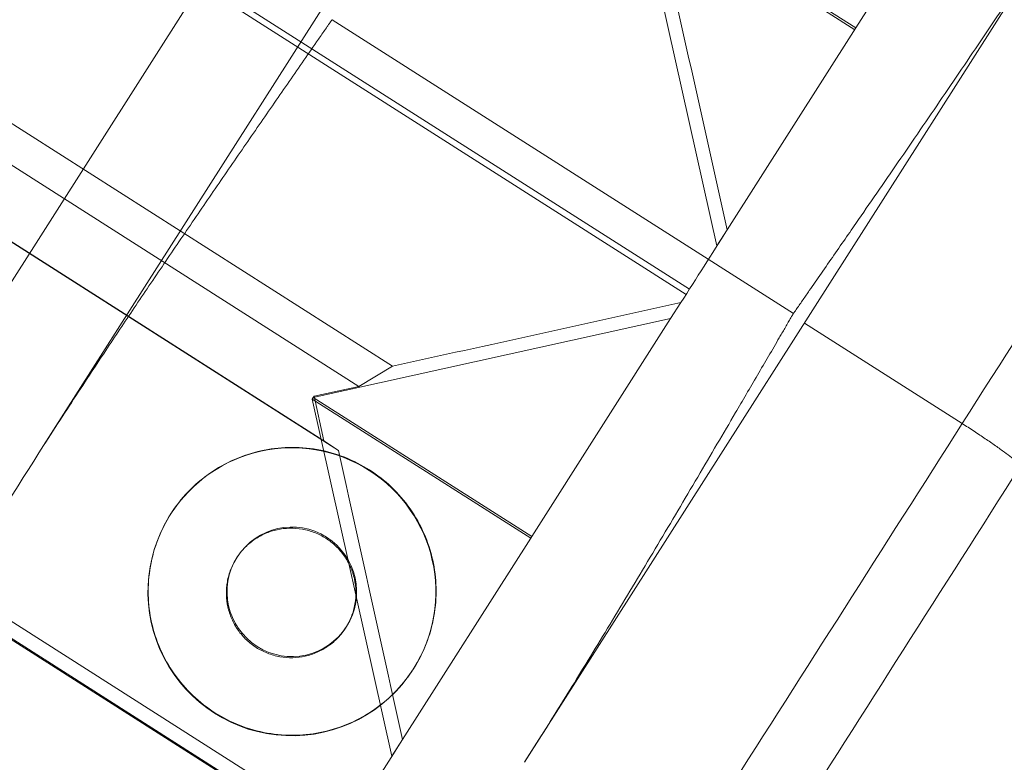
# Model space of a CAD drawing. Units: millimetres. Extents: x -1683 to 9355, y 0 to 9572.
# Drawn here: x 5611 to 5680, y 6198 to 6249 of the extents above; entities that cross this region are included whole.
import ezdxf

# ---------------------------------------------------------------- set-up
doc = ezdxf.new("R2010")
doc.units = ezdxf.units.MM

# ---------------------------------------------------------------- blocks, each defined once
blk = doc.blocks.new('A$C2edc29b1')
at = {"color": 0, "linetype": 'Continuous', "lineweight": 0}
for p, q in [((5612.464, 6219.245), (5651.423, 6280.398)), ((5612.464, 6219.245), (5651.423, 6280.398)), ((5669.214, 6248.767), (5678.787, 6263.793)), ((5669.214, 6248.767), (5678.787, 6263.793)), ((5685.159, 6258.906), (5646.2, 6197.753)), ((5685.159, 6258.906), (5646.2, 6197.753)), ((5653.958, 6258.32), (5669.139, 6248.649)), ((5653.958, 6258.32), (5669.139, 6248.649)), ((5654.033, 6258.438), (5659.566, 6233.622)), ((5669.214, 6248.767), (5654.033, 6258.438)), ((5669.214, 6248.767), (5654.033, 6258.438)), ((5654.033, 6258.438), (5659.566, 6233.622)), ((5578.988, 6181.588), (5623.915, 6252.108)), ((5657.425, 6230.262), (5623.69, 6251.754)), ((5623.915, 6252.108), (5657.651, 6230.616)), ((5664.874, 6228.925), (5632.824, 6249.343)), ((5664.874, 6228.925), (5632.824, 6249.343)), ((5660.278, 6234.739), (5669.214, 6248.767)), ((5660.278, 6234.739), (5669.214, 6248.767)), ((5608.496, 6243.442), (5637.028, 6225.264)), ((5608.496, 6243.442), (5637.028, 6225.264)), ((5634.677, 6223.868), (5608.321, 6240.659)), ((5634.677, 6223.868), (5608.321, 6240.659)), ((5633.282, 6219.413), (5605.899, 6236.857)), ((5633.282, 6219.413), (5605.899, 6236.857)), ((5632.265, 6220.082), (5605.909, 6236.873)), ((5632.265, 6220.082), (5605.909, 6236.873)), ((5660.278, 6234.739), (5659.566, 6233.622)), ((5660.278, 6234.739), (5659.566, 6233.622)), ((5657.062, 6229.691), (5656.35, 6228.574)), ((5657.062, 6229.691), (5656.35, 6228.574)), ((5631.521, 6223.102), (5656.35, 6228.574)), ((5631.521, 6223.102), (5656.35, 6228.574)), ((5656.35, 6228.574), (5646.702, 6213.43)), ((5656.35, 6228.574), (5646.702, 6213.43)), ((5676.606, 6221.286), (5665.642, 6228.27)), ((5676.606, 6221.286), (5665.642, 6228.27)), ((5634.677, 6223.868), (5637.028, 6225.264)), ((5634.677, 6223.868), (5637.028, 6225.264)), ((5631.574, 6223.184), (5634.677, 6223.868)), ((5631.574, 6223.184), (5634.677, 6223.868)), ((5631.521, 6223.102), (5631.446, 6222.984)), ((5631.521, 6223.102), (5631.446, 6222.984)), ((5633.995, 6211.554), (5631.446, 6222.984)), ((5631.446, 6222.984), (5646.627, 6213.313)), ((5631.446, 6222.984), (5646.627, 6213.313)), ((5633.995, 6211.554), (5631.446, 6222.984)), ((5631.574, 6223.184), (5631.521, 6223.102)), ((5631.574, 6223.184), (5631.521, 6223.102)), ((5646.702, 6213.43), (5631.521, 6223.102)), ((5646.702, 6213.43), (5631.521, 6223.102)), ((5632.265, 6220.082), (5631.574, 6223.184)), ((5632.265, 6220.082), (5631.574, 6223.184)), ((5633.282, 6219.413), (5632.265, 6220.082)), ((5633.282, 6219.413), (5632.265, 6220.082)), ((5621.598, 6214.97), (5621.621, 6215.006)), ((5646.627, 6213.313), (5637.723, 6199.335)), ((5646.627, 6213.313), (5637.723, 6199.335)), ((5646.702, 6213.43), (5646.627, 6213.313)), ((5646.702, 6213.43), (5646.627, 6213.313)), ((5626.237, 6212.015), (5626.187, 6211.937)), ((5634.48, 6209.379), (5633.995, 6211.554)), ((5634.48, 6209.379), (5633.995, 6211.554)), ((5606.611, 6210.053), (5640.343, 6188.564)), ((5606.611, 6210.053), (5640.343, 6188.564)), ((5636.979, 6198.169), (5634.48, 6209.379)), ((5636.979, 6198.169), (5634.48, 6209.379)), ((5606.877, 6208.614), (5638.926, 6188.197)), ((5606.877, 6208.614), (5638.926, 6188.197)), ((5638.966, 6188.26), (5606.918, 6208.677)), ((5638.966, 6188.26), (5606.918, 6208.677)), ((5633.827, 6207.179), (5633.777, 6207.101)), ((5638.466, 6204.224), (5638.488, 6204.26)), ((5637.723, 6199.335), (5636.979, 6198.169)), ((5637.723, 6199.335), (5636.979, 6198.169))]:
    blk.add_line(p, q, dxfattribs=at)
at = {"color": 0, "linetype": 'Continuous', "lineweight": 0, "extrusion": (0, 0, -1)}
for centre, major_axis, ratio, start_param, end_param in [((5651.656, 6182.122), (-356.944, -560.289), 0, -1.732642, -1.640751), ((5651.656, 6182.122), (-356.944, -560.289), 0, -1.732642, -1.640751), ((5634.184, 6193.781), (-351.019, -550.989), 0, -1.645202, -1.636017), ((5634.184, 6193.781), (-351.019, -550.989), 0, -1.645202, -1.636017), ((5636.714, 6192.169), (901.458, 199.849), 0.034921, -1.562706, -1.540482), ((5636.714, 6192.169), (901.458, 199.849), 0.034921, -1.562706, -1.540482), ((5607.058, 6210.758), (-356.944, -560.289), 0, -1.585944, -1.569648), ((5607.133, 6210.876), (-356.944, -560.289), 0, -1.585734, -1.569438), ((5607.133, 6210.876), (-356.944, -560.289), 0, -1.585734, -1.569438), ((5607.058, 6210.758), (-356.944, -560.289), 0, -1.585944, -1.569648), ((5655.974, 6179.595), (-354.257, -556.072), 0, -1.640466, -1.548577), ((5655.974, 6179.595), (-354.257, -556.072), 0, -1.640466, -1.548577), ((5634.184, 6193.781), (-351.019, -550.989), 0, -1.580877, -1.551713), ((5634.184, 6193.781), (-351.019, -550.989), 0, -1.580877, -1.551713)]:
    blk.add_ellipse(centre, major_axis=major_axis, ratio=ratio, start_param=start_param, end_param=end_param, dxfattribs=at)
at = {"color": 0, "linetype": 'Continuous', "lineweight": 0}
for centre, major_axis, ratio, start_param, end_param in [((5636.714, 6192.169), (-199.849, 901.458), 0.034921, -1.531298, -1.509073), ((5636.714, 6192.169), (-199.849, 901.458), 0.034921, -1.531298, -1.509073), ((5630.032, 6209.597), (-8.434, 5.373), 0.999858, -1.570796, -0.002107), ((5630.032, 6209.597), (-8.434, 5.373), 0.999858, -1.570796, -0.002107), ((5651.757, 6182.281), (356.944, 560.289), 0, -1.593016, -1.501125), ((5651.757, 6182.281), (356.944, 560.289), 0, -1.593016, -1.501125), ((5601.292, 6214.735), (-199.849, 901.458), 0.034921, -1.595622, -1.57335), ((5601.292, 6214.735), (-199.849, 901.458), 0.034921, -1.595622, -1.57335), ((5630.032, 6209.597), (8.434, -5.373), 0.999858, 0.002107, 1.570797), ((5630.032, 6209.597), (8.434, -5.373), 0.999858, 0.002107, 1.570797), ((5630.032, 6209.597), (-8.434, 5.373), 0.999858, -0.002107, 3.1437), ((5630.032, 6209.597), (-8.434, 5.373), 0.999858, -0.002107, 3.1437), ((5630.032, 6209.597), (-3.795, 2.418), 0.999858, -1.570796, 4.712389), ((5630.032, 6209.597), (-3.795, 2.418), 0.999858, -1.570796, 4.712389)]:
    blk.add_ellipse(centre, major_axis=major_axis, ratio=ratio, start_param=start_param, end_param=end_param, dxfattribs=at)
for points, knots in [([(5685.159, 6258.906), (5685.149, 6258.891), (5685.139, 6258.875), (5684.699, 6258.184), (5684.267, 6257.512), (5683.41, 6256.187), (5682.985, 6255.533), (5682.145, 6254.251), (5681.731, 6253.621), (5680.87, 6252.318), (5680.401, 6251.612), (5679.443, 6250.175), (5678.954, 6249.444), (5677.96, 6247.967), (5677.457, 6247.221), (5676.441, 6245.721), (5675.929, 6244.968), (5674.903, 6243.461), (5674.389, 6242.709), (5673.364, 6241.213), (5672.854, 6240.469), (5671.845, 6239), (5671.345, 6238.274), (5670.362, 6236.849), (5669.879, 6236.149), (5669.14, 6235.08), (5668.86, 6234.674), (5668.285, 6233.843), (5667.991, 6233.418), (5667.402, 6232.568), (5667.108, 6232.143), (5666.532, 6231.312), (5666.251, 6230.907), (5665.848, 6230.325), (5665.699, 6230.111), (5665.477, 6229.789), (5665.402, 6229.682), (5665.257, 6229.473), (5665.186, 6229.37), (5665.086, 6229.227), (5665.051, 6229.176), (5664.998, 6229.1), (5664.98, 6229.074), (5664.954, 6229.037), (5664.946, 6229.025), (5664.929, 6229.001), (5664.921, 6228.989), (5664.91, 6228.974), (5664.907, 6228.969), (5664.901, 6228.961), (5664.898, 6228.957), (5664.892, 6228.948), (5664.889, 6228.944), (5664.884, 6228.938), (5664.883, 6228.936), (5664.881, 6228.933), (5664.88, 6228.932), (5664.878, 6228.93), (5664.878, 6228.929), (5664.876, 6228.928), (5664.876, 6228.927), (5664.875, 6228.926), (5664.874, 6228.925), (5664.874, 6228.925), (5664.874, 6228.925), (5664.874, 6228.925)], [11.044568, 11.044568, 11.044568, 11.044568, 11.094534, 11.094534, 13.313441, 13.313441, 15.532348, 15.532348, 17.751255, 17.751255, 20.248841, 20.248841, 22.746427, 22.746427, 25.244013, 25.244013, 27.741599, 27.741599, 30.239185, 30.239185, 32.736772, 32.736772, 35.234358, 35.234358, 37.731944, 37.731944, 39.14613, 39.14613, 40.560317, 40.560317, 41.974504, 41.974504, 43.388691, 43.388691, 44.102013, 44.102013, 44.458674, 44.458674, 44.815335, 44.815335, 44.984572, 44.984572, 45.06919, 45.06919, 45.111499, 45.111499, 45.153808, 45.153808, 45.168074, 45.168074, 45.18234, 45.18234, 45.196605, 45.196605, 45.203738, 45.203738, 45.207305, 45.207305, 45.210871, 45.210871, 45.213531, 45.213531, 45.214861, 45.214861, 45.214933, 45.214933, 45.214933, 45.214933]), ([(5685.159, 6258.906), (5685.149, 6258.891), (5685.139, 6258.875), (5684.699, 6258.184), (5684.267, 6257.512), (5683.41, 6256.187), (5682.985, 6255.533), (5682.145, 6254.251), (5681.731, 6253.621), (5680.87, 6252.318), (5680.401, 6251.612), (5679.443, 6250.175), (5678.954, 6249.444), (5677.96, 6247.967), (5677.457, 6247.221), (5676.441, 6245.721), (5675.929, 6244.968), (5674.903, 6243.461), (5674.389, 6242.709), (5673.364, 6241.213), (5672.854, 6240.469), (5671.845, 6239), (5671.345, 6238.274), (5670.362, 6236.849), (5669.879, 6236.149), (5669.14, 6235.08), (5668.86, 6234.674), (5668.285, 6233.843), (5667.991, 6233.418), (5667.402, 6232.568), (5667.108, 6232.143), (5666.532, 6231.312), (5666.251, 6230.907), (5665.848, 6230.325), (5665.699, 6230.111), (5665.477, 6229.789), (5665.402, 6229.682), (5665.257, 6229.473), (5665.186, 6229.37), (5665.086, 6229.227), (5665.051, 6229.176), (5664.998, 6229.1), (5664.98, 6229.074), (5664.954, 6229.037), (5664.946, 6229.025), (5664.929, 6229.001), (5664.921, 6228.989), (5664.91, 6228.974), (5664.907, 6228.969), (5664.901, 6228.961), (5664.898, 6228.957), (5664.892, 6228.948), (5664.889, 6228.944), (5664.884, 6228.938), (5664.883, 6228.936), (5664.881, 6228.933), (5664.88, 6228.932), (5664.878, 6228.93), (5664.878, 6228.929), (5664.876, 6228.928), (5664.876, 6228.927), (5664.875, 6228.926), (5664.874, 6228.925), (5664.874, 6228.925), (5664.874, 6228.925), (5664.874, 6228.925)], [11.044568, 11.044568, 11.044568, 11.044568, 11.094534, 11.094534, 13.313441, 13.313441, 15.532348, 15.532348, 17.751255, 17.751255, 20.248841, 20.248841, 22.746427, 22.746427, 25.244013, 25.244013, 27.741599, 27.741599, 30.239185, 30.239185, 32.736772, 32.736772, 35.234358, 35.234358, 37.731944, 37.731944, 39.14613, 39.14613, 40.560317, 40.560317, 41.974504, 41.974504, 43.388691, 43.388691, 44.102013, 44.102013, 44.458674, 44.458674, 44.815335, 44.815335, 44.984572, 44.984572, 45.06919, 45.06919, 45.111499, 45.111499, 45.153808, 45.153808, 45.168074, 45.168074, 45.18234, 45.18234, 45.196605, 45.196605, 45.203738, 45.203738, 45.207305, 45.207305, 45.210871, 45.210871, 45.213531, 45.213531, 45.214861, 45.214861, 45.214933, 45.214933, 45.214933, 45.214933]), ([(5632.824, 6249.343), (5632.824, 6249.343), (5632.823, 6249.342), (5632.823, 6249.342), (5632.822, 6249.341), (5632.821, 6249.34), (5632.82, 6249.339), (5632.818, 6249.335), (5632.816, 6249.333), (5632.813, 6249.329), (5632.811, 6249.327), (5632.808, 6249.323), (5632.806, 6249.32), (5632.802, 6249.314), (5632.798, 6249.309), (5632.788, 6249.295), (5632.782, 6249.285), (5632.768, 6249.266), (5632.762, 6249.257), (5632.748, 6249.238), (5632.742, 6249.229), (5632.726, 6249.206), (5632.716, 6249.191), (5632.695, 6249.162), (5632.685, 6249.147), (5632.655, 6249.103), (5632.634, 6249.074), (5632.573, 6248.986), (5632.532, 6248.927), (5632.41, 6248.751), (5632.328, 6248.632), (5632.082, 6248.277), (5631.916, 6248.039), (5631.418, 6247.32), (5631.082, 6246.835), (5630.066, 6245.368), (5629.377, 6244.373), (5627.983, 6242.356), (5627.279, 6241.336), (5625.863, 6239.282), (5625.152, 6238.248), (5623.733, 6236.178), (5623.025, 6235.143), (5621.62, 6233.08), (5620.923, 6232.053), (5619.55, 6230.02), (5618.873, 6229.014), (5617.548, 6227.033), (5616.901, 6226.058), (5615.866, 6224.492), (5615.452, 6223.861), (5614.611, 6222.576), (5614.185, 6221.921), (5613.327, 6220.594), (5612.896, 6219.922), (5612.464, 6219.245)], [45.220385, 45.220385, 45.220385, 45.220385, 45.221844, 45.221844, 45.223686, 45.223686, 45.227372, 45.227372, 45.234743, 45.234743, 45.242726, 45.242726, 45.250709, 45.250709, 45.266676, 45.266676, 45.29861, 45.29861, 45.330543, 45.330543, 45.362477, 45.362477, 45.416013, 45.416013, 45.46955, 45.46955, 45.576624, 45.576624, 45.790772, 45.790772, 46.219068, 46.219068, 47.075659, 47.075659, 48.788841, 48.788841, 52.215206, 52.215206, 55.641571, 55.641571, 59.067936, 59.067936, 62.4943, 62.4943, 65.920665, 65.920665, 69.34703, 69.34703, 72.773395, 72.773395, 74.981333, 74.981333, 77.189271, 77.189271, 79.393469, 79.393469, 79.393469, 79.393469]), ([(5632.824, 6249.343), (5632.824, 6249.343), (5632.823, 6249.342), (5632.823, 6249.342), (5632.822, 6249.341), (5632.821, 6249.34), (5632.82, 6249.339), (5632.818, 6249.335), (5632.816, 6249.333), (5632.813, 6249.329), (5632.811, 6249.327), (5632.808, 6249.323), (5632.806, 6249.32), (5632.802, 6249.314), (5632.798, 6249.309), (5632.788, 6249.295), (5632.782, 6249.285), (5632.768, 6249.266), (5632.762, 6249.257), (5632.748, 6249.238), (5632.742, 6249.229), (5632.726, 6249.206), (5632.716, 6249.191), (5632.695, 6249.162), (5632.685, 6249.147), (5632.655, 6249.103), (5632.634, 6249.074), (5632.573, 6248.986), (5632.532, 6248.927), (5632.41, 6248.751), (5632.328, 6248.632), (5632.082, 6248.277), (5631.916, 6248.039), (5631.418, 6247.32), (5631.082, 6246.835), (5630.066, 6245.368), (5629.377, 6244.373), (5627.983, 6242.356), (5627.279, 6241.336), (5625.863, 6239.282), (5625.152, 6238.248), (5623.733, 6236.178), (5623.025, 6235.143), (5621.62, 6233.08), (5620.923, 6232.053), (5619.55, 6230.02), (5618.873, 6229.014), (5617.548, 6227.033), (5616.901, 6226.058), (5615.866, 6224.492), (5615.452, 6223.861), (5614.611, 6222.576), (5614.185, 6221.921), (5613.327, 6220.594), (5612.896, 6219.922), (5612.464, 6219.245)], [45.220385, 45.220385, 45.220385, 45.220385, 45.221844, 45.221844, 45.223686, 45.223686, 45.227372, 45.227372, 45.234743, 45.234743, 45.242726, 45.242726, 45.250709, 45.250709, 45.266676, 45.266676, 45.29861, 45.29861, 45.330543, 45.330543, 45.362477, 45.362477, 45.416013, 45.416013, 45.46955, 45.46955, 45.576624, 45.576624, 45.790772, 45.790772, 46.219068, 46.219068, 47.075659, 47.075659, 48.788841, 48.788841, 52.215206, 52.215206, 55.641571, 55.641571, 59.067936, 59.067936, 62.4943, 62.4943, 65.920665, 65.920665, 69.34703, 69.34703, 72.773395, 72.773395, 74.981333, 74.981333, 77.189271, 77.189271, 79.393469, 79.393469, 79.393469, 79.393469]), ([(5646.2, 6197.753), (5646.21, 6197.768), (5646.219, 6197.783), (5646.663, 6198.481), (5647.093, 6199.16), (5647.938, 6200.506), (5648.353, 6201.173), (5649.167, 6202.485), (5649.565, 6203.13), (5650.387, 6204.469), (5650.832, 6205.197), (5651.734, 6206.681), (5652.192, 6207.437), (5653.116, 6208.969), (5653.582, 6209.745), (5654.516, 6211.306), (5654.985, 6212.092), (5655.92, 6213.665), (5656.387, 6214.451), (5657.313, 6216.017), (5657.773, 6216.796), (5658.68, 6218.336), (5659.128, 6219.098), (5660.007, 6220.594), (5660.437, 6221.329), (5661.095, 6222.452), (5661.345, 6222.879), (5661.856, 6223.752), (5662.117, 6224.199), (5662.639, 6225.092), (5662.9, 6225.539), (5663.411, 6226.413), (5663.66, 6226.839), (5664.016, 6227.45), (5664.148, 6227.675), (5664.345, 6228.014), (5664.411, 6228.126), (5664.539, 6228.347), (5664.602, 6228.454), (5664.69, 6228.605), (5664.721, 6228.659), (5664.768, 6228.739), (5664.784, 6228.766), (5664.806, 6228.805), (5664.814, 6228.818), (5664.829, 6228.843), (5664.836, 6228.856), (5664.845, 6228.872), (5664.848, 6228.876), (5664.853, 6228.885), (5664.855, 6228.89), (5664.86, 6228.899), (5664.863, 6228.904), (5664.867, 6228.91), (5664.868, 6228.912), (5664.869, 6228.916), (5664.87, 6228.917), (5664.871, 6228.919), (5664.872, 6228.92), (5664.873, 6228.922), (5664.873, 6228.923), (5664.874, 6228.924), (5664.874, 6228.925), (5664.874, 6228.925), (5664.874, 6228.925), (5664.874, 6228.925)], [11.044568, 11.044568, 11.044568, 11.044568, 11.094534, 11.094534, 13.313441, 13.313441, 15.532348, 15.532348, 17.751255, 17.751255, 20.248841, 20.248841, 22.746427, 22.746427, 25.244013, 25.244013, 27.741599, 27.741599, 30.239185, 30.239185, 32.736772, 32.736772, 35.234358, 35.234358, 37.731944, 37.731944, 39.14613, 39.14613, 40.560317, 40.560317, 41.974504, 41.974504, 43.388691, 43.388691, 44.102013, 44.102013, 44.458674, 44.458674, 44.815335, 44.815335, 44.984572, 44.984572, 45.06919, 45.06919, 45.111499, 45.111499, 45.153808, 45.153808, 45.168074, 45.168074, 45.18234, 45.18234, 45.196605, 45.196605, 45.203738, 45.203738, 45.207305, 45.207305, 45.210871, 45.210871, 45.213531, 45.213531, 45.214861, 45.214861, 45.214933, 45.214933, 45.214933, 45.214933]), ([(5646.2, 6197.753), (5646.21, 6197.768), (5646.219, 6197.783), (5646.663, 6198.481), (5647.093, 6199.16), (5647.938, 6200.506), (5648.353, 6201.173), (5649.167, 6202.485), (5649.565, 6203.13), (5650.387, 6204.469), (5650.832, 6205.197), (5651.734, 6206.681), (5652.192, 6207.437), (5653.116, 6208.969), (5653.582, 6209.745), (5654.516, 6211.306), (5654.985, 6212.092), (5655.92, 6213.665), (5656.387, 6214.451), (5657.313, 6216.017), (5657.773, 6216.796), (5658.68, 6218.336), (5659.128, 6219.098), (5660.007, 6220.594), (5660.437, 6221.329), (5661.095, 6222.452), (5661.345, 6222.879), (5661.856, 6223.752), (5662.117, 6224.199), (5662.639, 6225.092), (5662.9, 6225.539), (5663.411, 6226.413), (5663.66, 6226.839), (5664.016, 6227.45), (5664.148, 6227.675), (5664.345, 6228.014), (5664.411, 6228.126), (5664.539, 6228.347), (5664.602, 6228.454), (5664.69, 6228.605), (5664.721, 6228.659), (5664.768, 6228.739), (5664.784, 6228.766), (5664.806, 6228.805), (5664.814, 6228.818), (5664.829, 6228.843), (5664.836, 6228.856), (5664.845, 6228.872), (5664.848, 6228.876), (5664.853, 6228.885), (5664.855, 6228.89), (5664.86, 6228.899), (5664.863, 6228.904), (5664.867, 6228.91), (5664.868, 6228.912), (5664.869, 6228.916), (5664.87, 6228.917), (5664.871, 6228.919), (5664.872, 6228.92), (5664.873, 6228.922), (5664.873, 6228.923), (5664.874, 6228.924), (5664.874, 6228.925), (5664.874, 6228.925), (5664.874, 6228.925), (5664.874, 6228.925)], [11.044568, 11.044568, 11.044568, 11.044568, 11.094534, 11.094534, 13.313441, 13.313441, 15.532348, 15.532348, 17.751255, 17.751255, 20.248841, 20.248841, 22.746427, 22.746427, 25.244013, 25.244013, 27.741599, 27.741599, 30.239185, 30.239185, 32.736772, 32.736772, 35.234358, 35.234358, 37.731944, 37.731944, 39.14613, 39.14613, 40.560317, 40.560317, 41.974504, 41.974504, 43.388691, 43.388691, 44.102013, 44.102013, 44.458674, 44.458674, 44.815335, 44.815335, 44.984572, 44.984572, 45.06919, 45.06919, 45.111499, 45.111499, 45.153808, 45.153808, 45.168074, 45.168074, 45.18234, 45.18234, 45.196605, 45.196605, 45.203738, 45.203738, 45.207305, 45.207305, 45.210871, 45.210871, 45.213531, 45.213531, 45.214861, 45.214861, 45.214933, 45.214933, 45.214933, 45.214933]), ([(5680.635, 6218.305), (5680.647, 6218.323), (5680.634, 6218.359), (5680.548, 6218.469), (5680.475, 6218.542), (5680.297, 6218.702), (5680.176, 6218.804), (5679.882, 6219.038), (5679.709, 6219.17), (5679.357, 6219.43), (5679.146, 6219.582), (5678.688, 6219.905), (5678.441, 6220.075), (5677.969, 6220.395), (5677.701, 6220.575), (5677.149, 6220.937), (5676.866, 6221.12), (5676.606, 6221.286)], [-7.404813, -7.404813, -7.404813, -7.404813, -6.479211, -6.479211, -5.55361, -5.55361, -4.628008, -4.628008, -3.702406, -3.702406, -2.776805, -2.776805, -1.851203, -1.851203, -0.925602, -0.925602, 0, 0, 0, 0]), ([(5680.635, 6218.305), (5680.647, 6218.323), (5680.634, 6218.359), (5680.548, 6218.469), (5680.475, 6218.542), (5680.297, 6218.702), (5680.176, 6218.804), (5679.882, 6219.038), (5679.709, 6219.17), (5679.357, 6219.43), (5679.146, 6219.582), (5678.688, 6219.905), (5678.441, 6220.075), (5677.969, 6220.395), (5677.701, 6220.575), (5677.149, 6220.937), (5676.866, 6221.12), (5676.606, 6221.286)], [-7.404813, -7.404813, -7.404813, -7.404813, -6.479211, -6.479211, -5.55361, -5.55361, -4.628008, -4.628008, -3.702406, -3.702406, -2.776805, -2.776805, -1.851203, -1.851203, -0.925602, -0.925602, 0, 0, 0, 0]), ([(5635.426, 6218.064), (5635.956, 6217.727), (5636.471, 6217.328), (5637.424, 6216.42), (5637.862, 6215.912), (5638.627, 6214.82), (5638.955, 6214.235), (5639.481, 6213.029), (5639.681, 6212.409), (5639.953, 6211.183), (5640.035, 6210.536), (5640.067, 6209.221), (5640.018, 6208.552), (5639.787, 6207.239), (5639.604, 6206.594), (5639.124, 6205.369), (5638.826, 6204.789), (5638.151, 6203.73), (5637.752, 6203.215), (5636.844, 6202.262), (5636.337, 6201.824), (5635.244, 6201.059), (5634.659, 6200.732), (5633.453, 6200.205), (5632.832, 6200.006), (5631.606, 6199.734), (5630.959, 6199.652), (5629.644, 6199.62), (5628.975, 6199.669), (5627.662, 6199.901), (5627.016, 6200.083), (5625.791, 6200.563), (5625.211, 6200.862), (5624.152, 6201.536), (5623.637, 6201.936), (5622.684, 6202.843), (5622.246, 6203.351), (5621.481, 6204.443), (5621.153, 6205.029), (5620.627, 6206.235), (5620.428, 6206.856), (5620.156, 6208.082), (5620.074, 6208.728), (5620.042, 6210.044), (5620.091, 6210.713), (5620.322, 6212.026), (5620.505, 6212.671), (5620.985, 6213.897), (5621.283, 6214.476), (5621.958, 6215.535), (5622.357, 6216.05), (5623.265, 6217.003), (5623.772, 6217.441), (5624.864, 6218.206), (5625.45, 6218.533), (5626.656, 6219.06), (5627.276, 6219.259), (5628.502, 6219.53), (5629.149, 6219.612), (5630.464, 6219.644), (5631.133, 6219.595), (5632.446, 6219.363), (5633.092, 6219.18), (5634.317, 6218.7), (5634.897, 6218.402), (5635.426, 6218.064)], [0, 0, 0, 0, 1.883464, 1.883464, 3.766928, 3.766928, 5.650392, 5.650392, 7.533856, 7.533856, 9.417321, 9.417321, 11.300787, 11.300787, 13.184252, 13.184252, 15.067717, 15.067717, 16.95118, 16.95118, 18.834643, 18.834643, 20.718105, 20.718105, 22.601568, 22.601568, 24.485032, 24.485032, 26.368496, 26.368496, 28.25196, 28.25196, 30.135424, 30.135424, 32.018888, 32.018888, 33.902352, 33.902352, 35.785816, 35.785816, 37.669279, 37.669279, 39.552742, 39.552742, 41.436205, 41.436205, 43.319668, 43.319668, 45.203131, 45.203131, 47.086596, 47.086596, 48.970061, 48.970061, 50.853526, 50.853526, 52.736991, 52.736991, 54.620455, 54.620455, 56.50392, 56.50392, 58.387384, 58.387384, 60.270848, 60.270848, 60.270848, 60.270848]), ([(5635.426, 6218.064), (5635.956, 6217.727), (5636.471, 6217.328), (5637.424, 6216.42), (5637.862, 6215.912), (5638.627, 6214.82), (5638.955, 6214.235), (5639.481, 6213.029), (5639.681, 6212.409), (5639.953, 6211.183), (5640.035, 6210.536), (5640.067, 6209.221), (5640.018, 6208.552), (5639.787, 6207.239), (5639.604, 6206.594), (5639.124, 6205.369), (5638.826, 6204.789), (5638.151, 6203.73), (5637.752, 6203.215), (5636.844, 6202.262), (5636.337, 6201.824), (5635.244, 6201.059), (5634.659, 6200.732), (5633.453, 6200.205), (5632.832, 6200.006), (5631.606, 6199.734), (5630.959, 6199.652), (5629.644, 6199.62), (5628.975, 6199.669), (5627.662, 6199.901), (5627.016, 6200.083), (5625.791, 6200.563), (5625.211, 6200.862), (5624.152, 6201.536), (5623.637, 6201.936), (5622.684, 6202.843), (5622.246, 6203.351), (5621.481, 6204.443), (5621.153, 6205.029), (5620.627, 6206.235), (5620.428, 6206.856), (5620.156, 6208.082), (5620.074, 6208.728), (5620.042, 6210.044), (5620.091, 6210.713), (5620.322, 6212.026), (5620.505, 6212.671), (5620.985, 6213.897), (5621.283, 6214.476), (5621.958, 6215.535), (5622.357, 6216.05), (5623.265, 6217.003), (5623.772, 6217.441), (5624.864, 6218.206), (5625.45, 6218.533), (5626.656, 6219.06), (5627.276, 6219.259), (5628.502, 6219.53), (5629.149, 6219.612), (5630.464, 6219.644), (5631.133, 6219.595), (5632.446, 6219.363), (5633.092, 6219.18), (5634.317, 6218.7), (5634.897, 6218.402), (5635.426, 6218.064)], [0, 0, 0, 0, 1.883464, 1.883464, 3.766928, 3.766928, 5.650392, 5.650392, 7.533856, 7.533856, 9.417321, 9.417321, 11.300787, 11.300787, 13.184252, 13.184252, 15.067717, 15.067717, 16.95118, 16.95118, 18.834643, 18.834643, 20.718105, 20.718105, 22.601568, 22.601568, 24.485032, 24.485032, 26.368496, 26.368496, 28.25196, 28.25196, 30.135424, 30.135424, 32.018888, 32.018888, 33.902352, 33.902352, 35.785816, 35.785816, 37.669279, 37.669279, 39.552742, 39.552742, 41.436205, 41.436205, 43.319668, 43.319668, 45.203131, 45.203131, 47.086596, 47.086596, 48.970061, 48.970061, 50.853526, 50.853526, 52.736991, 52.736991, 54.620455, 54.620455, 56.50392, 56.50392, 58.387384, 58.387384, 60.270848, 60.270848, 60.270848, 60.270848]), ([(5632.399, 6213.313), (5632.161, 6213.465), (5631.9, 6213.599), (5631.349, 6213.816), (5631.058, 6213.898), (5630.468, 6214.002), (5630.167, 6214.024), (5629.575, 6214.01), (5629.284, 6213.973), (5628.732, 6213.851), (5628.453, 6213.761), (5627.91, 6213.524), (5627.647, 6213.377), (5627.155, 6213.033), (5626.927, 6212.836), (5626.529, 6212.419), (5626.358, 6212.2), (5626.212, 6211.976)], [0, 0, 0, 0, 0.847548, 0.847548, 1.695096, 1.695096, 2.542644, 2.542644, 3.390192, 3.390192, 4.23774, 4.23774, 5.085288, 5.085288, 5.932836, 5.932836, 6.734091, 6.734091, 6.734091, 6.734091]), ([(5632.399, 6213.313), (5632.161, 6213.465), (5631.9, 6213.599), (5631.349, 6213.816), (5631.058, 6213.898), (5630.468, 6214.002), (5630.167, 6214.024), (5629.575, 6214.01), (5629.284, 6213.973), (5628.732, 6213.851), (5628.453, 6213.761), (5627.91, 6213.524), (5627.647, 6213.377), (5627.155, 6213.033), (5626.927, 6212.836), (5626.529, 6212.419), (5626.358, 6212.2), (5626.212, 6211.976)], [0, 0, 0, 0, 0.847548, 0.847548, 1.695096, 1.695096, 2.542644, 2.542644, 3.390192, 3.390192, 4.23774, 4.23774, 5.085288, 5.085288, 5.932836, 5.932836, 6.734091, 6.734091, 6.734091, 6.734091]), ([(5633.802, 6207.14), (5633.944, 6207.368), (5634.069, 6207.615), (5634.279, 6208.152), (5634.361, 6208.442), (5634.466, 6209.033), (5634.488, 6209.334), (5634.473, 6209.926), (5634.436, 6210.217), (5634.314, 6210.768), (5634.224, 6211.048), (5633.987, 6211.59), (5633.84, 6211.854), (5633.496, 6212.345), (5633.299, 6212.574), (5632.87, 6212.982), (5632.638, 6213.162), (5632.399, 6213.313)], [20.387441, 20.387441, 20.387441, 20.387441, 21.188699, 21.188699, 22.036247, 22.036247, 22.883794, 22.883794, 23.731342, 23.731342, 24.57889, 24.57889, 25.426438, 25.426438, 26.273986, 26.273986, 27.121534, 27.121534, 27.121534, 27.121534]), ([(5633.802, 6207.14), (5633.944, 6207.368), (5634.069, 6207.615), (5634.279, 6208.152), (5634.361, 6208.442), (5634.466, 6209.033), (5634.488, 6209.334), (5634.473, 6209.926), (5634.436, 6210.217), (5634.314, 6210.768), (5634.224, 6211.048), (5633.987, 6211.59), (5633.84, 6211.854), (5633.496, 6212.345), (5633.299, 6212.574), (5632.87, 6212.982), (5632.638, 6213.162), (5632.399, 6213.313)], [20.387441, 20.387441, 20.387441, 20.387441, 21.188699, 21.188699, 22.036247, 22.036247, 22.883794, 22.883794, 23.731342, 23.731342, 24.57889, 24.57889, 25.426438, 25.426438, 26.273986, 26.273986, 27.121534, 27.121534, 27.121534, 27.121534]), ([(5626.212, 6211.976), (5626.203, 6211.963), (5626.195, 6211.95), (5626.035, 6211.699), (5625.901, 6211.438), (5625.685, 6210.886), (5625.603, 6210.596), (5625.498, 6210.005), (5625.476, 6209.704), (5625.491, 6209.112), (5625.528, 6208.821), (5625.65, 6208.269), (5625.74, 6207.99), (5625.977, 6207.447), (5626.124, 6207.184), (5626.468, 6206.692), (5626.665, 6206.464), (5627.094, 6206.056), (5627.326, 6205.876), (5627.803, 6205.572), (5628.064, 6205.438), (5628.615, 6205.222), (5628.905, 6205.14), (5629.496, 6205.036), (5629.797, 6205.013), (5630.389, 6205.028), (5630.68, 6205.065), (5631.232, 6205.187), (5631.511, 6205.277), (5632.054, 6205.514), (5632.318, 6205.661), (5632.809, 6206.005), (5633.038, 6206.202), (5633.446, 6206.631), (5633.626, 6206.863), (5633.786, 6207.114), (5633.794, 6207.127), (5633.802, 6207.14)], [6.734091, 6.734091, 6.734091, 6.734091, 6.780384, 6.780384, 7.627931, 7.627931, 8.475479, 8.475479, 9.323027, 9.323027, 10.170575, 10.170575, 11.018123, 11.018123, 11.865671, 11.865671, 12.713219, 12.713219, 13.560767, 13.560767, 14.408315, 14.408315, 15.255863, 15.255863, 16.103411, 16.103411, 16.950959, 16.950959, 17.798507, 17.798507, 18.646055, 18.646055, 19.493603, 19.493603, 20.341151, 20.341151, 20.387441, 20.387441, 20.387441, 20.387441]), ([(5626.212, 6211.976), (5626.203, 6211.963), (5626.195, 6211.95), (5626.035, 6211.699), (5625.901, 6211.438), (5625.685, 6210.886), (5625.603, 6210.596), (5625.498, 6210.005), (5625.476, 6209.704), (5625.491, 6209.112), (5625.528, 6208.821), (5625.65, 6208.269), (5625.74, 6207.99), (5625.977, 6207.447), (5626.124, 6207.184), (5626.468, 6206.692), (5626.665, 6206.464), (5627.094, 6206.056), (5627.326, 6205.876), (5627.803, 6205.572), (5628.064, 6205.438), (5628.615, 6205.222), (5628.905, 6205.14), (5629.496, 6205.036), (5629.797, 6205.013), (5630.389, 6205.028), (5630.68, 6205.065), (5631.232, 6205.187), (5631.511, 6205.277), (5632.054, 6205.514), (5632.318, 6205.661), (5632.809, 6206.005), (5633.038, 6206.202), (5633.446, 6206.631), (5633.626, 6206.863), (5633.786, 6207.114), (5633.794, 6207.127), (5633.802, 6207.14)], [6.734091, 6.734091, 6.734091, 6.734091, 6.780384, 6.780384, 7.627931, 7.627931, 8.475479, 8.475479, 9.323027, 9.323027, 10.170575, 10.170575, 11.018123, 11.018123, 11.865671, 11.865671, 12.713219, 12.713219, 13.560767, 13.560767, 14.408315, 14.408315, 15.255863, 15.255863, 16.103411, 16.103411, 16.950959, 16.950959, 17.798507, 17.798507, 18.646055, 18.646055, 19.493603, 19.493603, 20.341151, 20.341151, 20.387441, 20.387441, 20.387441, 20.387441])]:
    blk.add_open_spline(points, degree=3, knots=knots, dxfattribs=at)

msp = doc.modelspace()

# ---------------------------------------------------------------- block references
msp.add_blockref('A$C2edc29b1', (0, 0))

doc.saveas('drawing.dxf')
